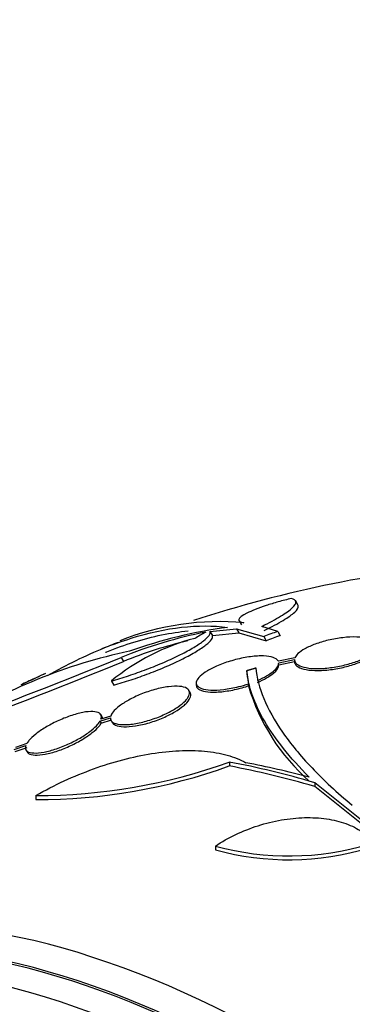
# Model space of a CAD drawing. Units: millimetres. Extents: x 0 to 1161, y 0 to 1214.
# Drawn here: x 360 to 367, y 366 to 388 of the extents above; entities that cross this region are included whole.
import ezdxf
from ezdxf import colors
from ezdxf.entities.mleader import LeaderData, LeaderLine
from ezdxf.math import Vec2, Vec3

# ---------------------------------------------------------------- set-up
doc = ezdxf.new("R2010")
doc.units = ezdxf.units.MM
doc.layers.add('DV7_Défaut', color=7, linetype='Continuous')
doc.layers.add('Défaut', color=7, linetype='Continuous')

# ---------------------------------------------------------------- blocks, each defined once
blk = doc.blocks.new('_DOT')
at = {"color": 0}
blk.add_line((0, 0), (-1, 0), dxfattribs=at)
at = {"color": 0, "const_width": 0.333}
blk.add_lwpolyline([(-0.1665, 0, 1), (0.1665, 0, 1)], format="xyb", close=True, dxfattribs=at)
blk = doc.blocks.new('SE6')
at = {"layer": 'DV7_Défaut', "color": 7, "linetype": 'Continuous'}
for p, q in [((365.645, 374.902), (365.593, 374.993)), ((364.363, 374.55), (364.415, 374.46)), ((365.206, 374.318), (364.86, 374.429)), ((363.728, 374.317), (364.307, 374.376)), ((363.728, 374.317), (363.78, 374.227)), ((363.78, 374.227), (364.359, 374.285)), ((364.307, 374.376), (364.359, 374.285)), ((364.307, 374.376), (364.902, 374.207)), ((364.359, 374.285), (364.955, 374.115)), ((364.902, 374.207), (364.955, 374.115)), ((365.206, 374.318), (365.259, 374.225)), ((361.786, 373.749), (361.838, 373.661)), ((365.581, 373.739), (365.221, 373.665)), ((365.228, 373.632), (365.574, 373.703)), ((365.228, 373.589), (365.574, 373.66)), ((365.573, 373.698), (365.573, 373.654)), ((364.53, 373.463), (364.53, 373.419)), ((364.53, 373.419), (364.569, 373.174)), ((361.575, 373.235), (361.627, 373.145)), ((363.429, 373.194), (363.429, 373.147)), ((364.569, 373.13), (364.569, 373.174)), ((363.295, 372.983), (363.268, 373.03)), ((361.371, 372.455), (361.345, 372.5)), ((361.561, 372.467), (361.347, 372.401)), ((361.327, 372.36), (361.554, 372.43)), ((361.327, 372.36), (361.354, 372.314)), ((361.354, 372.314), (361.581, 372.384)), ((361.568, 372.374), (361.594, 372.328)), ((359.45, 371.74), (359.71, 371.83)), ((359.73, 371.871), (359.482, 371.785)), ((359.476, 371.695), (359.736, 371.785)), ((359.711, 371.73), (359.737, 371.685)), ((364.151, 371.466), (364.151, 371.38)), ((366.014, 371.014), (366.014, 370.93)), ((367.841, 369.549), (366.014, 371.014)), ((359.929, 370.735), (359.929, 370.644)), ((367.841, 369.466), (366.014, 370.93)), ((363.846, 369.631), (363.846, 369.546))]:
    blk.add_line(p, q, dxfattribs=at)
for centre, radius, start, end in [((372.121, 347.436), 28.5, 95.2291, 107.8926), ((363.947, 368.595), 5.937, 84.9662, 111.583), ((365.55, 363.874), 10.63, 97.7709, 109.6621), ((365.511, 364.65), 9.832, 101.0002, 112.2629), ((369.216, 364.476), 11.3, 119.5981, 120.9785), ((372.121, 347.436), 28.6, 111.3172, 112.0793), ((364.535, 369.679), 4.627, 104.1926, 129.7709), ((365.546, 364.589), 9.8, 103.5826, 112.2342), ((364.342, 362.511), 11.617, 101.7664, 122.5745), ((306.392, 509.767), 146.865, 290.60919, 292.15901), ((305.264, 512.908), 150.301, 290.59632, 292.11083), ((366.344, 359.259), 15.438, 114.4174, 115.8354), ((369.018, 354.702), 20.702, 115.4123, 116.022), ((372.121, 347.436), 28.6, 115.3072, 115.9689), ((368.814, 374.372), 4.423, 196.3089, 228.6752), ((359.966, 383.089), 12.354, 269.8267, 289.7979), ((359.94, 383.053), 12.409, 269.9481, 289.8349), ((365.453, 375.486), 6.072, 254.6565, 286.679), ((365.449, 375.406), 6.075, 254.706, 286.7094)]:
    blk.add_arc(centre, radius, start, end, dxfattribs=at)
for centre, major_axis, ratio, start_param, end_param in [((374.838, 349.004), (-13.566, 23.496), 0.937964, 6.112809, 6.125479), ((374.838, 349.004), (-13.513, 23.405), 0.937965, 6.112138, 6.124858), ((373.723, 348.361), (-14.254, 24.689), 0.588158, -0.044853, -0.033407), ((370.141, 346.135), (-15.617, 23.771), 0.613313, -0.625382, -0.535552), ((370.141, 346.135), (-15.562, 23.687), 0.613313, -0.624683, -0.534515), ((370.323, 346.212), (-16.013, 23.533), 0.622589, -0.624237, -0.558819), ((365.227, 343.455), (13.417, -23.239), 0.57735, 0, 3.401435), ((364.767, 343.19), (13.294, -23.026), 0.57735, 0, 3.441295), ((364.767, 343.19), (13.267, -22.98), 0.57735, 0, 3.381674), ((364.343, 342.945), (13.173, -22.816), 0.57735, 0, 3.441293), ((363.636, 342.537), (12.953, -22.435), 0.57735, 0, 3.339401), ((363.636, 342.537), (12.925, -22.387), 0.57735, 0, 3.353458)]:
    blk.add_ellipse(centre, major_axis=major_axis, ratio=ratio, start_param=start_param, end_param=end_param, dxfattribs=at)
for points, knots in [([(365.506, 375.038), (365.408, 375.015), (365.313, 374.99), (365.127, 374.938), (365.036, 374.91), (364.783, 374.827), (364.637, 374.769), (364.43, 374.664), (364.369, 374.617), (364.348, 374.545), (364.386, 374.521), (364.467, 374.509)], [0, 0, 0, 0, 0.125, 0.125, 0.25, 0.25, 0.5, 0.5, 0.75, 0.75, 1, 1, 1, 1]), ([(364.86, 374.429), (365.021, 374.508), (365.158, 374.581), (365.326, 374.683), (365.376, 374.715), (365.461, 374.777), (365.496, 374.805), (365.58, 374.885), (365.607, 374.93), (365.6, 374.999), (365.567, 375.024), (365.506, 375.038)], [0, 0, 0, 0, 0.25, 0.25, 0.375, 0.375, 0.5, 0.5, 0.75, 0.75, 1, 1, 1, 1]), ([(364.913, 374.338), (365.074, 374.416), (365.211, 374.489), (365.379, 374.591), (365.429, 374.624), (365.514, 374.685), (365.549, 374.713), (365.633, 374.793), (365.66, 374.838), (365.655, 374.881), (365.653, 374.889), (365.649, 374.896)], [0, 0, 0, 0, 0.308453, 0.308453, 0.462679, 0.462679, 0.616906, 0.616906, 0.925358, 0.925358, 1, 1, 1, 1]), ([(360.184, 373.358), (360.395, 373.477), (360.603, 373.586), (361.013, 373.786), (361.216, 373.876), (361.615, 374.037), (361.813, 374.108), (362.776, 374.41), (363.475, 374.489), (364.112, 374.406)], [0, 0, 0, 0, 0.142935, 0.142935, 0.285779, 0.285779, 0.428623, 0.428623, 1, 1, 1, 1]), ([(361.449, 373.862), (361.457, 373.866), (361.466, 373.869), (361.674, 373.953), (361.872, 374.023), (362.481, 374.213), (362.876, 374.295), (363.251, 374.329)], [0, 0, 0, 0, 0.012909, 0.012909, 0.325064, 0.325064, 1, 1, 1, 1]), ([(361.575, 373.235), (361.697, 373.269), (361.823, 373.307), (362.082, 373.393), (362.216, 373.441), (362.477, 373.54), (362.608, 373.594), (362.856, 373.701), (362.973, 373.756), (363.192, 373.865), (363.289, 373.918), (363.459, 374.02), (363.532, 374.069), (363.643, 374.157), (363.684, 374.197), (363.731, 374.266), (363.738, 374.295), (363.728, 374.317)], [0, 0, 0, 0, 0.125, 0.125, 0.25, 0.25, 0.375, 0.375, 0.5, 0.5, 0.625, 0.625, 0.75, 0.75, 0.875, 0.875, 1, 1, 1, 1]), ([(361.627, 373.145), (361.749, 373.179), (361.875, 373.217), (362.134, 373.303), (362.268, 373.351), (362.529, 373.45), (362.66, 373.503), (362.909, 373.611), (363.025, 373.665), (363.244, 373.775), (363.342, 373.828), (363.512, 373.93), (363.584, 373.978), (363.696, 374.067), (363.736, 374.107), (363.783, 374.176), (363.79, 374.204), (363.78, 374.227)], [0, 0, 0, 0, 0.125, 0.125, 0.25, 0.25, 0.375, 0.375, 0.5, 0.5, 0.625, 0.625, 0.75, 0.75, 0.875, 0.875, 1, 1, 1, 1]), ([(367.373, 374), (367.375, 374.037), (367.358, 374.071), (367.324, 374.099), (367.29, 374.127), (367.238, 374.15), (367.173, 374.166), (367.106, 374.183), (367.023, 374.193), (366.931, 374.196), (366.839, 374.198), (366.734, 374.194), (366.627, 374.181), (366.524, 374.17), (366.415, 374.151), (366.31, 374.126), (366.212, 374.102), (366.114, 374.073), (366.026, 374.041), (365.942, 374.01), (365.865, 373.976), (365.801, 373.94), (365.738, 373.905), (365.686, 373.869), (365.649, 373.833), (365.615, 373.801), (365.592, 373.769), (365.581, 373.739)], [0, 0, 0, 0, 0.118127, 0.118127, 0.118127, 0.236144, 0.236144, 0.236144, 0.357418, 0.357418, 0.357418, 0.478345, 0.478345, 0.478345, 0.594269, 0.594269, 0.594269, 0.703079, 0.703079, 0.703079, 0.80636, 0.80636, 0.80636, 0.907974, 0.907974, 0.907974, 1, 1, 1, 1]), ([(365.574, 373.703), (365.572, 373.667), (365.589, 373.634), (365.623, 373.606), (365.657, 373.578), (365.709, 373.555), (365.774, 373.538), (365.841, 373.522), (365.924, 373.511), (366.017, 373.508), (366.109, 373.505), (366.213, 373.51), (366.321, 373.522), (366.424, 373.533), (366.532, 373.552), (366.637, 373.576), (366.735, 373.599), (366.833, 373.628), (366.921, 373.66), (367.005, 373.691), (367.082, 373.726), (367.146, 373.761), (367.209, 373.797), (367.261, 373.834), (367.298, 373.87), (367.332, 373.902), (367.355, 373.934), (367.366, 373.965)], [0, 0, 0, 0, 0.118366, 0.118366, 0.118366, 0.236629, 0.236629, 0.236629, 0.358005, 0.358005, 0.358005, 0.478705, 0.478705, 0.478705, 0.594269, 0.594269, 0.594269, 0.702927, 0.702927, 0.702927, 0.806353, 0.806353, 0.806353, 0.908212, 0.908212, 0.908212, 1, 1, 1, 1]), ([(365.221, 373.665), (365.215, 373.678), (365.206, 373.69), (365.194, 373.701), (365.167, 373.728), (365.121, 373.749), (365.063, 373.763), (365.002, 373.777), (364.924, 373.784), (364.836, 373.783), (364.746, 373.782), (364.643, 373.772), (364.535, 373.755), (364.429, 373.737), (364.316, 373.712), (364.205, 373.679), (364.103, 373.65), (363.999, 373.613), (363.905, 373.574), (363.819, 373.537), (363.739, 373.497), (363.672, 373.456), (363.608, 373.418), (363.554, 373.378), (363.515, 373.341), (363.475, 373.303), (363.449, 373.266), (363.437, 373.233), (363.424, 373.199), (363.427, 373.167), (363.443, 373.14), (363.462, 373.112), (363.496, 373.088), (363.545, 373.071), (363.596, 373.053), (363.665, 373.041), (363.744, 373.038), (363.827, 373.034), (363.924, 373.038), (364.028, 373.051), (364.131, 373.063), (364.244, 373.084), (364.355, 373.112), (364.427, 373.129), (364.499, 373.15), (364.569, 373.174)], [0, 0, 0, 0, 0.029938, 0.029938, 0.029938, 0.101527, 0.101527, 0.101527, 0.177019, 0.177019, 0.177019, 0.254757, 0.254757, 0.254757, 0.330626, 0.330626, 0.330626, 0.401146, 0.401146, 0.401146, 0.465845, 0.465845, 0.465845, 0.527193, 0.527193, 0.527193, 0.588649, 0.588649, 0.588649, 0.653188, 0.653188, 0.653188, 0.722652, 0.722652, 0.722652, 0.797183, 0.797183, 0.797183, 0.874706, 0.874706, 0.874706, 0.951313, 0.951313, 0.951313, 1, 1, 1, 1]), ([(365.574, 373.66), (365.572, 373.623), (365.589, 373.59), (365.623, 373.562), (365.657, 373.534), (365.709, 373.512), (365.774, 373.495), (365.841, 373.478), (365.924, 373.468), (366.017, 373.465), (366.109, 373.462), (366.214, 373.467), (366.321, 373.479), (366.424, 373.49), (366.533, 373.509), (366.637, 373.533), (366.736, 373.556), (366.833, 373.585), (366.921, 373.618), (367.005, 373.648), (367.082, 373.683), (367.146, 373.719), (367.209, 373.754), (367.261, 373.791), (367.298, 373.827), (367.332, 373.859), (367.355, 373.891), (367.366, 373.922)], [0, 0, 0, 0, 0.118393, 0.118393, 0.118393, 0.236684, 0.236684, 0.236684, 0.3581, 0.3581, 0.3581, 0.478835, 0.478835, 0.478835, 0.594411, 0.594411, 0.594411, 0.703054, 0.703054, 0.703054, 0.806448, 0.806448, 0.806448, 0.908275, 0.908275, 0.908275, 1, 1, 1, 1]), ([(364.766, 373.248), (364.908, 373.309), (365.03, 373.379), (365.152, 373.481), (365.182, 373.514), (365.221, 373.577), (365.23, 373.606), (365.228, 373.632)], [0, 0, 0, 0, 0.5, 0.5, 0.75, 0.75, 1, 1, 1, 1]), ([(364.766, 373.204), (364.909, 373.266), (365.031, 373.336), (365.192, 373.471), (365.232, 373.536), (365.228, 373.589)], [0, 0, 0, 0, 0.5, 0.5, 1, 1, 1, 1]), ([(365.893, 371.134), (365.467, 371.563), (365.145, 371.973), (364.806, 372.556), (364.717, 372.746), (364.587, 373.114), (364.546, 373.292), (364.53, 373.463)], [0, 0, 0, 0, 0.5, 0.5, 0.75, 0.75, 1, 1, 1, 1]), ([(364.731, 373.523), (364.769, 373.095), (364.96, 372.626), (365.484, 371.868), (365.701, 371.604), (366.21, 371.069), (366.503, 370.797), (366.835, 370.521)], [0, 0, 0, 0, 0.5, 0.5, 0.75, 0.75, 1, 1, 1, 1]), ([(361.554, 372.43), (361.553, 372.399), (361.564, 372.372), (361.587, 372.351), (361.613, 372.324), (361.657, 372.305), (361.715, 372.294), (361.774, 372.282), (361.85, 372.279), (361.936, 372.285), (362.021, 372.291), (362.12, 372.306), (362.223, 372.33), (362.321, 372.353), (362.427, 372.384), (362.53, 372.421), (362.626, 372.456), (362.722, 372.498), (362.81, 372.542), (362.892, 372.583), (362.969, 372.628), (363.034, 372.673), (363.097, 372.717), (363.151, 372.762), (363.191, 372.804), (363.212, 372.826), (363.229, 372.847), (363.243, 372.868), (363.273, 372.913), (363.286, 372.954), (363.282, 372.989), (363.278, 373.024), (363.257, 373.053), (363.221, 373.074), (363.184, 373.097), (363.13, 373.112), (363.064, 373.118), (362.995, 373.125), (362.911, 373.122), (362.819, 373.11), (362.728, 373.098), (362.626, 373.077), (362.521, 373.048), (362.422, 373.021), (362.318, 372.986), (362.219, 372.945), (362.127, 372.908), (362.036, 372.865), (361.955, 372.82), (361.877, 372.777), (361.807, 372.732), (361.749, 372.687), (361.692, 372.643), (361.645, 372.6), (361.613, 372.559), (361.587, 372.526), (361.569, 372.495), (361.561, 372.467)], [0, 0, 0, 0, 0.047507, 0.047507, 0.047507, 0.104957, 0.104957, 0.104957, 0.164775, 0.164775, 0.164775, 0.224739, 0.224739, 0.224739, 0.282266, 0.282266, 0.282266, 0.335986, 0.335986, 0.335986, 0.38656, 0.38656, 0.38656, 0.435996, 0.435996, 0.435996, 0.461437, 0.461437, 0.461437, 0.517506, 0.517506, 0.517506, 0.573409, 0.573409, 0.573409, 0.631903, 0.631903, 0.631903, 0.692106, 0.692106, 0.692106, 0.751471, 0.751471, 0.751471, 0.807753, 0.807753, 0.807753, 0.86036, 0.86036, 0.86036, 0.910489, 0.910489, 0.910489, 0.960187, 0.960187, 0.960187, 1, 1, 1, 1]), ([(363.429, 373.146), (363.429, 373.145), (363.429, 373.143), (363.429, 373.142), (363.43, 373.109), (363.448, 373.081), (363.48, 373.059), (363.514, 373.035), (363.565, 373.017), (363.629, 373.006), (363.696, 372.994), (363.78, 372.99), (363.872, 372.994), (363.967, 372.998), (364.074, 373.01), (364.184, 373.031), (364.29, 373.05), (364.403, 373.078), (364.511, 373.111), (364.53, 373.117), (364.55, 373.124), (364.569, 373.13)], [0, 0, 0, 0, 0.008721, 0.008721, 0.008721, 0.182543, 0.182543, 0.182543, 0.370073, 0.370073, 0.370073, 0.568987, 0.568987, 0.568987, 0.771177, 0.771177, 0.771177, 0.965772, 0.965772, 0.965772, 1, 1, 1, 1]), ([(361.594, 372.329), (361.608, 372.305), (361.632, 372.285), (361.667, 372.27), (361.711, 372.251), (361.771, 372.239), (361.844, 372.236), (361.918, 372.233), (362.008, 372.24), (362.104, 372.255), (362.198, 372.27), (362.303, 372.294), (362.408, 372.325), (362.507, 372.355), (362.61, 372.392), (362.706, 372.434), (362.796, 372.473), (362.883, 372.517), (362.96, 372.562), (363.033, 372.605), (363.098, 372.65), (363.15, 372.694), (363.177, 372.717), (363.201, 372.739), (363.221, 372.761), (363.264, 372.807), (363.292, 372.851), (363.303, 372.89), (363.313, 372.925), (363.31, 372.956), (363.295, 372.982)], [0, 0, 0, 0, 0.089324, 0.089324, 0.089324, 0.204955, 0.204955, 0.204955, 0.323263, 0.323263, 0.323263, 0.439148, 0.439148, 0.439148, 0.548372, 0.548372, 0.548372, 0.650286, 0.650286, 0.650286, 0.747852, 0.747852, 0.747852, 0.797448, 0.797448, 0.797448, 0.904478, 0.904478, 0.904478, 1, 1, 1, 1]), ([(361.347, 372.401), (361.353, 372.418), (361.357, 372.434), (361.357, 372.449), (361.359, 372.484), (361.343, 372.513), (361.313, 372.533), (361.282, 372.554), (361.234, 372.566), (361.173, 372.569), (361.112, 372.571), (361.036, 372.564), (360.951, 372.548), (360.868, 372.532), (360.774, 372.506), (360.678, 372.473), (360.585, 372.441), (360.488, 372.402), (360.394, 372.358), (360.304, 372.316), (360.216, 372.269), (360.136, 372.22), (360.057, 372.173), (359.985, 372.124), (359.925, 372.076), (359.864, 372.028), (359.814, 371.98), (359.777, 371.936), (359.757, 371.913), (359.742, 371.891), (359.73, 371.871)], [0, 0, 0, 0, 0.048998, 0.048998, 0.048998, 0.164183, 0.164183, 0.164183, 0.28277, 0.28277, 0.28277, 0.402614, 0.402614, 0.402614, 0.519814, 0.519814, 0.519814, 0.631735, 0.631735, 0.631735, 0.738423, 0.738423, 0.738423, 0.84225, 0.84225, 0.84225, 0.946482, 0.946482, 0.946482, 1, 1, 1, 1]), ([(359.71, 371.83), (359.703, 371.812), (359.699, 371.796), (359.699, 371.78), (359.698, 371.746), (359.713, 371.718), (359.743, 371.698), (359.774, 371.678), (359.822, 371.665), (359.882, 371.663), (359.944, 371.66), (360.02, 371.666), (360.105, 371.683), (360.188, 371.698), (360.282, 371.723), (360.379, 371.756), (360.472, 371.788), (360.57, 371.827), (360.664, 371.871), (360.753, 371.913), (360.842, 371.96), (360.922, 372.008), (361, 372.055), (361.072, 372.105), (361.132, 372.153), (361.193, 372.201), (361.243, 372.249), (361.28, 372.293), (361.299, 372.316), (361.315, 372.339), (361.327, 372.36)], [0, 0, 0, 0, 0.050311, 0.050311, 0.050311, 0.164294, 0.164294, 0.164294, 0.282601, 0.282601, 0.282601, 0.402362, 0.402362, 0.402362, 0.519671, 0.519671, 0.519671, 0.631665, 0.631665, 0.631665, 0.738216, 0.738216, 0.738216, 0.84175, 0.84175, 0.84175, 0.945712, 0.945712, 0.945712, 1, 1, 1, 1]), ([(359.737, 371.686), (359.744, 371.673), (359.755, 371.662), (359.769, 371.653), (359.8, 371.632), (359.848, 371.62), (359.909, 371.617), (359.97, 371.614), (360.046, 371.621), (360.131, 371.637), (360.215, 371.652), (360.309, 371.678), (360.406, 371.71), (360.498, 371.742), (360.596, 371.781), (360.69, 371.825), (360.78, 371.867), (360.868, 371.914), (360.949, 371.962), (361.027, 372.009), (361.099, 372.059), (361.159, 372.107), (361.219, 372.155), (361.27, 372.203), (361.306, 372.247), (361.326, 372.27), (361.342, 372.293), (361.354, 372.314)], [0, 0, 0, 0, 0.060259, 0.060259, 0.060259, 0.193311, 0.193311, 0.193311, 0.328008, 0.328008, 0.328008, 0.459939, 0.459939, 0.459939, 0.58587, 0.58587, 0.58587, 0.705658, 0.705658, 0.705658, 0.82204, 0.82204, 0.82204, 0.938906, 0.938906, 0.938906, 1, 1, 1, 1]), ([(359.929, 370.735), (360.334, 370.967), (360.753, 371.159), (361.4, 371.393), (361.615, 371.461), (362.039, 371.572), (362.248, 371.617), (362.662, 371.683), (362.864, 371.704), (363.249, 371.722), (363.434, 371.718), (363.785, 371.686), (363.952, 371.656), (364.254, 371.573), (364.391, 371.519), (364.514, 371.451)], [0, 0, 0, 0, 0.25, 0.25, 0.375, 0.375, 0.5, 0.5, 0.625, 0.625, 0.75, 0.75, 0.875, 0.875, 1, 1, 1, 1]), ([(363.846, 369.631), (363.986, 369.724), (364.134, 369.808), (364.446, 369.956), (364.612, 370.022), (364.946, 370.128), (365.115, 370.17), (365.458, 370.23), (365.628, 370.247), (365.957, 370.255), (366.119, 370.246), (366.423, 370.202), (366.564, 370.168), (366.826, 370.073), (366.944, 370.012), (367.146, 369.871), (367.232, 369.789), (367.299, 369.698)], [0, 0, 0, 0, 0.125, 0.125, 0.25, 0.25, 0.375, 0.375, 0.5, 0.5, 0.625, 0.625, 0.75, 0.75, 0.875, 0.875, 1, 1, 1, 1])]:
    blk.add_open_spline(points, degree=3, knots=knots, dxfattribs=at)
for points, degree in [([(364.53, 373.463), (364.63, 373.493), (364.731, 373.523)], 2), ([(361.384, 372.413), (361.383, 372.428), (361.379, 372.442), (361.372, 372.454)], 3)]:
    blk.add_open_spline(points, degree=degree, dxfattribs=at)

msp = doc.modelspace()

# ---------------------------------------------------------------- block references
at = {"layer": 'Défaut'}
msp.add_blockref('SE6', (0, 0), dxfattribs=at)

# ---------------------------------------------------------------- leaders
at = {"layer": 'Défaut', "color": 7, "linetype": 'Continuous'}
ml = msp.add_multileader_mtext('Standard', dxfattribs=at)
ml.set_content('{\\pxsm0.9;\\fSolid Edge ISO|b1||i0||c0|p34;\\W1.;01/02/2018\\P}', color=256)
ml.set_leader_properties()
ml.set_arrow_properties(name='DOT')
ml.build(insert=Vec2(0, 0))
ml.multileader.update_dxf_attribs({"leader_type": 0, "dogleg_length": 0, "arrow_head_size": 12})
ctx = ml.context
ctx.base_point, ctx.char_height, ctx.arrow_head_size, ctx.landing_gap_size = Vec3(997.976, 1206.593), 12, 12, 4.2
notes = []
notes.append((ctx, [(0, (0, 0, 0), (0, 0), (1, 0), 1, [])]))
ctx.mtext.insert = Vec3(999.976, 1212.713)
for ctx, leaders in notes:
    for number, flags, end, landing, length, lines in leaders:
        leader = LeaderData()
        leader.index, (leader.has_last_leader_line, leader.has_dogleg_vector, leader.attachment_direction) = number, flags
        leader.last_leader_point, leader.dogleg_vector, leader.dogleg_length = Vec3(end), Vec3(landing), length
        for number, points, colour, breaks in lines:
            line = LeaderLine()
            line.index, line.vertices, line.color, line.breaks = number, Vec3.list(points), colors.encode_raw_color(colour), breaks
            leader.lines.append(line)
        ctx.leaders.append(leader)

doc.saveas('drawing.dxf')
